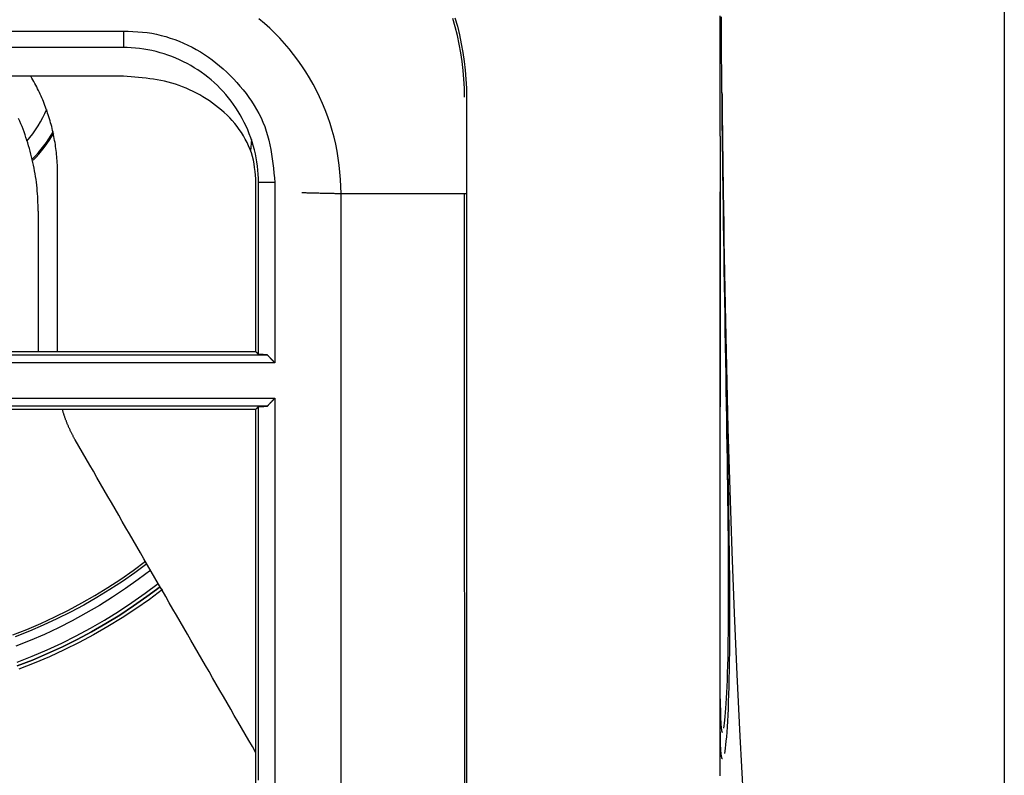
# Model space of a CAD drawing. Units: inches. Extents: x 0 to 6593, y 0 to 4604.
# Drawn here: x 1761 to 1813, y 3283 to 3323 of the extents above; entities that cross this region are included whole.
import ezdxf

# ---------------------------------------------------------------- set-up
doc = ezdxf.new("R2010")
doc.units = ezdxf.units.IN
doc.header["$MEASUREMENT"] = 0
doc.layers.add('LG-Product', color=3, linetype='Continuous')

msp = doc.modelspace()

# ---------------------------------------------------------------- linework, layer by layer
at = {"layer": 'LG-Product', "linetype": 'Continuous'}
for p, q in [((1313.504, 3322.63), (1765.984, 3322.63)), ((1765.984, 3321.769), (1667.658, 3321.769)), ((1765.984, 3320.248), (1759.148, 3320.248)), ((1772.74, 3316.909), (1772.688, 3316.318)), ((1751.019, 3305.535), (1773.584, 3305.535)), ((1761.484, 3305.697), (1759.284, 3305.697)), ((1772.984, 3305.697), (1761.484, 3305.697)), ((1773.984, 3305.114), (1750.987, 3305.114)), ((1758.661, 3303.249), (1773.983, 3303.249)), ((1773.584, 3302.828), (1758.085, 3302.828)), ((1758.089, 3302.665), (1772.984, 3302.665))]:
    msp.add_line(p, q, dxfattribs=at)
for points in [[(1812.504, 3344.147), (1812.504, 3339.6), (1812.504, 3335.689), (1812.504, 3332.414), (1812.504, 3329.187), (1812.504, 3325.447), (1812.504, 3321.707), (1812.504, 3317.967), (1812.504, 3313.983), (1812.504, 3310.062), (1812.504, 3306.229), (1812.504, 3302.482), (1812.504, 3298.822), (1812.504, 3295.249), (1812.504, 3291.762), (1812.504, 3287.818), (1812.504, 3283.876), (1812.504, 3280.036)], [(1777.483, 3314.06), (1777.468, 3314.433), (1777.446, 3314.805), (1777.416, 3315.177), (1777.377, 3315.549), (1777.327, 3315.92), (1777.267, 3316.29), (1777.194, 3316.659), (1777.108, 3317.027), (1777.009, 3317.394), (1776.897, 3317.757), (1776.775, 3318.116), (1776.641, 3318.47), (1776.497, 3318.819), (1776.342, 3319.163), (1776.176, 3319.502), (1776, 3319.835), (1775.814, 3320.162), (1775.618, 3320.483), (1775.412, 3320.797), (1775.196, 3321.104), (1774.971, 3321.405), (1774.736, 3321.698), (1774.492, 3321.983), (1774.24, 3322.26), (1773.978, 3322.528), (1773.708, 3322.789), (1773.429, 3323.04), (1773.142, 3323.283)], [(1783.997, 3319.152), (1783.988, 3319.622), (1783.963, 3320.091), (1783.924, 3320.559), (1783.87, 3321.025), (1783.801, 3321.488), (1783.717, 3321.948), (1783.619, 3322.405), (1783.507, 3322.859), (1783.381, 3323.309)], [(1783.493, 3323.344), (1783.619, 3322.89), (1783.731, 3322.432), (1783.828, 3321.97), (1783.911, 3321.505), (1783.98, 3321.038), (1784.033, 3320.568), (1784.071, 3320.096), (1784.095, 3319.622), (1784.102, 3319.147)], [(1797.504, 3317.084), (1797.504, 3317.507), (1797.504, 3317.93), (1797.504, 3318.354), (1797.504, 3318.777), (1797.504, 3319.201), (1797.504, 3319.624), (1797.504, 3320.047), (1797.504, 3320.471), (1797.504, 3320.894), (1797.504, 3321.318), (1797.504, 3321.741), (1797.504, 3322.164), (1797.504, 3322.588), (1797.504, 3323.011), (1797.504, 3323.434)], [(1797.655, 3314.147), (1797.65, 3314.532), (1797.644, 3314.917), (1797.639, 3315.302), (1797.634, 3315.687), (1797.63, 3316.072), (1797.625, 3316.457), (1797.62, 3316.842), (1797.616, 3317.227), (1797.611, 3317.612), (1797.607, 3317.997), (1797.603, 3318.382), (1797.599, 3318.768), (1797.595, 3319.153), (1797.591, 3319.538), (1797.588, 3319.923), (1797.584, 3320.308), (1797.581, 3320.693), (1797.577, 3321.078), (1797.574, 3321.463), (1797.571, 3321.848), (1797.568, 3322.233), (1797.565, 3322.618), (1797.562, 3323.003), (1797.56, 3323.388)], [(1765.984, 3322.63), (1765.984, 3321.769)], [(1765.984, 3322.63), (1766.235, 3322.624), (1766.486, 3322.616), (1766.737, 3322.604), (1766.986, 3322.585), (1767.235, 3322.557), (1767.483, 3322.519), (1767.729, 3322.47), (1767.974, 3322.412), (1768.216, 3322.346), (1768.456, 3322.271), (1768.693, 3322.189), (1768.928, 3322.099), (1769.159, 3322.001), (1769.387, 3321.895), (1769.611, 3321.782), (1769.831, 3321.662), (1770.048, 3321.535), (1770.26, 3321.4), (1770.468, 3321.26), (1770.671, 3321.113), (1770.869, 3320.959), (1771.063, 3320.801), (1771.252, 3320.636), (1771.437, 3320.466), (1771.618, 3320.291), (1771.796, 3320.11), (1771.969, 3319.925), (1772.138, 3319.735), (1772.301, 3319.54), (1772.459, 3319.34), (1772.61, 3319.136), (1772.754, 3318.927), (1772.891, 3318.715), (1773.02, 3318.498), (1773.141, 3318.277), (1773.252, 3318.053), (1773.354, 3317.825), (1773.446, 3317.593), (1773.527, 3317.358), (1773.599, 3317.12), (1773.662, 3316.879), (1773.718, 3316.636), (1773.766, 3316.39), (1773.809, 3316.142), (1773.846, 3315.893), (1773.879, 3315.642), (1773.908, 3315.39), (1773.935, 3315.138), (1773.96, 3314.885), (1773.984, 3314.631)], [(1766.181, 3321.762), (1766.177, 3321.762), (1766.173, 3321.762), (1766.169, 3321.763), (1766.166, 3321.763), (1766.162, 3321.763), (1766.158, 3321.763), (1766.154, 3321.763), (1766.15, 3321.763), (1766.146, 3321.763), (1766.142, 3321.764), (1766.138, 3321.764), (1766.134, 3321.764), (1766.13, 3321.764), (1766.126, 3321.764), (1766.122, 3321.764), (1766.118, 3321.764), (1766.114, 3321.764), (1766.11, 3321.765), (1766.106, 3321.765), (1766.102, 3321.765), (1766.098, 3321.765), (1766.094, 3321.765), (1766.09, 3321.765), (1766.086, 3321.765), (1766.082, 3321.766), (1766.079, 3321.766), (1766.075, 3321.766), (1766.071, 3321.766), (1766.067, 3321.766), (1766.063, 3321.766), (1766.059, 3321.766), (1766.055, 3321.767), (1766.051, 3321.767), (1766.047, 3321.767), (1766.043, 3321.767), (1766.039, 3321.767), (1766.035, 3321.767), (1766.031, 3321.767), (1766.027, 3321.768), (1766.023, 3321.768), (1766.019, 3321.768), (1766.015, 3321.768), (1766.011, 3321.768), (1766.007, 3321.768), (1766.003, 3321.768), (1765.999, 3321.769), (1765.996, 3321.769), (1765.992, 3321.769), (1765.988, 3321.769), (1765.984, 3321.769)], [(1773.122, 3314.631), (1773.118, 3314.851), (1773.107, 3315.071), (1773.089, 3315.29), (1773.065, 3315.509), (1773.033, 3315.727), (1772.995, 3315.943), (1772.951, 3316.159), (1772.899, 3316.373), (1772.842, 3316.586), (1772.777, 3316.796), (1772.707, 3317.005), (1772.63, 3317.212), (1772.547, 3317.416), (1772.458, 3317.618), (1772.364, 3317.816), (1772.263, 3318.012), (1772.156, 3318.205), (1772.043, 3318.394), (1771.925, 3318.58), (1771.801, 3318.762), (1771.672, 3318.94), (1771.537, 3319.114), (1771.397, 3319.283), (1771.252, 3319.448), (1771.101, 3319.609), (1770.945, 3319.764), (1770.784, 3319.914), (1770.619, 3320.059), (1770.449, 3320.199), (1770.274, 3320.333), (1770.096, 3320.462), (1769.913, 3320.585), (1769.727, 3320.703), (1769.538, 3320.815), (1769.345, 3320.921), (1769.149, 3321.021), (1768.95, 3321.116), (1768.748, 3321.204), (1768.544, 3321.286), (1768.337, 3321.362), (1768.128, 3321.431), (1767.917, 3321.494), (1767.705, 3321.552), (1767.49, 3321.603), (1767.275, 3321.648), (1767.058, 3321.686), (1766.84, 3321.717), (1766.621, 3321.739), (1766.401, 3321.753), (1766.181, 3321.762)], [(1762.504, 3315.147), (1762.503, 3315.255), (1762.501, 3315.363), (1762.498, 3315.471), (1762.494, 3315.578), (1762.489, 3315.686), (1762.482, 3315.793), (1762.474, 3315.9), (1762.465, 3316.007), (1762.455, 3316.114), (1762.444, 3316.221), (1762.432, 3316.328), (1762.418, 3316.434), (1762.403, 3316.541), (1762.388, 3316.647), (1762.371, 3316.753), (1762.352, 3316.858), (1762.333, 3316.964), (1762.313, 3317.069), (1762.291, 3317.174), (1762.269, 3317.279), (1762.245, 3317.383), (1762.22, 3317.487), (1762.194, 3317.591), (1762.167, 3317.695), (1762.139, 3317.798), (1762.11, 3317.901), (1762.08, 3318.004), (1762.048, 3318.106), (1762.016, 3318.208), (1761.982, 3318.31), (1761.948, 3318.411), (1761.912, 3318.512), (1761.876, 3318.612), (1761.838, 3318.712), (1761.799, 3318.812), (1761.76, 3318.911), (1761.719, 3319.01), (1761.677, 3319.108), (1761.634, 3319.206), (1761.59, 3319.303), (1761.545, 3319.4), (1761.5, 3319.496), (1761.453, 3319.592), (1761.405, 3319.688), (1761.356, 3319.783), (1761.306, 3319.877), (1761.255, 3319.971), (1761.204, 3320.064), (1761.151, 3320.157), (1761.097, 3320.249)], [(1772.984, 3314.631), (1772.97, 3314.83), (1772.955, 3315.03), (1772.937, 3315.228), (1772.914, 3315.426), (1772.884, 3315.622), (1772.845, 3315.817), (1772.797, 3316.01), (1772.739, 3316.2), (1772.672, 3316.388), (1772.596, 3316.573), (1772.512, 3316.755), (1772.42, 3316.932), (1772.321, 3317.106), (1772.215, 3317.275), (1772.103, 3317.44), (1771.984, 3317.601), (1771.86, 3317.756), (1771.73, 3317.907), (1771.595, 3318.053), (1771.454, 3318.194), (1771.309, 3318.33), (1771.16, 3318.462), (1771.006, 3318.589), (1770.848, 3318.712), (1770.687, 3318.83), (1770.523, 3318.945), (1770.355, 3319.055), (1770.185, 3319.161), (1770.012, 3319.262), (1769.836, 3319.359), (1769.658, 3319.45), (1769.477, 3319.537), (1769.295, 3319.618), (1769.11, 3319.694), (1768.923, 3319.764), (1768.735, 3319.828), (1768.545, 3319.887), (1768.353, 3319.939), (1768.16, 3319.985), (1767.966, 3320.026), (1767.771, 3320.062), (1767.575, 3320.094), (1767.378, 3320.122), (1767.18, 3320.146), (1766.982, 3320.168), (1766.783, 3320.187), (1766.584, 3320.204), (1766.384, 3320.22), (1766.184, 3320.234), (1765.984, 3320.248)], [(1784.102, 3319.147), (1784.102, 3319.046), (1784.102, 3318.944), (1784.102, 3318.842), (1784.102, 3318.74), (1784.102, 3318.638), (1784.102, 3318.536), (1784.102, 3318.434), (1784.102, 3318.332), (1784.102, 3318.231), (1784.102, 3318.129), (1784.102, 3318.027), (1784.102, 3317.925), (1784.102, 3317.823), (1784.102, 3317.721), (1784.102, 3317.619), (1784.102, 3317.518), (1784.102, 3317.416), (1784.102, 3317.314), (1784.102, 3317.212), (1784.102, 3317.11), (1784.102, 3317.008), (1784.102, 3316.906), (1784.102, 3316.805), (1784.102, 3316.703), (1784.102, 3316.601), (1784.102, 3316.499), (1784.102, 3316.397), (1784.102, 3316.295), (1784.102, 3316.193), (1784.102, 3316.091), (1784.102, 3315.99), (1784.102, 3315.888), (1784.102, 3315.786), (1784.102, 3315.684), (1784.102, 3315.582), (1784.102, 3315.48), (1784.102, 3315.378), (1784.102, 3315.277), (1784.102, 3315.175), (1784.102, 3315.073), (1784.102, 3314.971), (1784.102, 3314.869), (1784.102, 3314.767), (1784.102, 3314.665), (1784.102, 3314.564), (1784.102, 3314.462), (1784.102, 3314.36), (1784.102, 3314.258), (1784.102, 3314.156), (1784.102, 3314.054)], [(1797.594, 3319.394), (1797.595, 3319.289), (1797.596, 3319.184), (1797.597, 3319.079), (1797.599, 3318.974), (1797.6, 3318.869), (1797.601, 3318.764), (1797.602, 3318.659), (1797.603, 3318.554), (1797.604, 3318.449), (1797.605, 3318.344), (1797.606, 3318.24), (1797.608, 3318.135), (1797.609, 3318.03), (1797.61, 3317.925), (1797.611, 3317.82), (1797.612, 3317.715), (1797.613, 3317.61), (1797.615, 3317.505), (1797.616, 3317.4), (1797.617, 3317.295), (1797.618, 3317.19), (1797.62, 3317.085), (1797.621, 3316.98), (1797.622, 3316.875), (1797.623, 3316.771), (1797.625, 3316.666), (1797.626, 3316.561), (1797.627, 3316.456), (1797.629, 3316.351), (1797.63, 3316.246), (1797.631, 3316.141), (1797.633, 3316.036), (1797.634, 3315.931), (1797.635, 3315.826), (1797.637, 3315.721), (1797.638, 3315.616), (1797.639, 3315.511), (1797.641, 3315.406), (1797.642, 3315.302), (1797.644, 3315.197), (1797.645, 3315.092), (1797.646, 3314.987), (1797.648, 3314.882), (1797.649, 3314.777), (1797.651, 3314.672), (1797.652, 3314.567), (1797.654, 3314.462), (1797.655, 3314.357), (1797.657, 3314.252), (1797.658, 3314.147)], [(1761.484, 3313.131), (1761.479, 3313.283), (1761.474, 3313.436), (1761.469, 3313.588), (1761.462, 3313.74), (1761.455, 3313.892), (1761.445, 3314.044), (1761.435, 3314.196), (1761.422, 3314.347), (1761.406, 3314.499), (1761.389, 3314.65), (1761.369, 3314.801), (1761.347, 3314.952), (1761.322, 3315.102), (1761.296, 3315.252), (1761.267, 3315.402), (1761.237, 3315.551), (1761.205, 3315.7), (1761.171, 3315.849), (1761.135, 3315.997), (1761.098, 3316.144), (1761.059, 3316.291), (1761.018, 3316.438), (1760.975, 3316.584), (1760.931, 3316.73), (1760.885, 3316.875), (1760.837, 3317.02), (1760.787, 3317.164), (1760.736, 3317.308), (1760.683, 3317.451), (1760.628, 3317.593), (1760.571, 3317.735), (1760.512, 3317.875), (1760.451, 3318.015)], [(1798.722, 3282.163), (1798.548, 3285.404), (1798.392, 3288.648), (1798.254, 3291.894), (1798.131, 3295.143), (1798.024, 3298.393), (1797.929, 3301.644), (1797.846, 3304.896), (1797.773, 3308.149), (1797.71, 3311.402), (1797.656, 3314.655), (1797.611, 3317.909)], [(1797.504, 3317.084), (1797.504, 3316.798), (1797.504, 3316.512), (1797.504, 3316.226), (1797.504, 3315.941), (1797.504, 3315.655), (1797.504, 3315.369), (1797.504, 3315.083), (1797.504, 3314.798), (1797.504, 3314.512), (1797.504, 3314.226), (1797.504, 3313.94), (1797.504, 3313.655), (1797.504, 3313.369), (1797.504, 3313.083), (1797.504, 3312.797), (1797.504, 3312.512), (1797.504, 3312.226), (1797.504, 3311.94), (1797.504, 3311.654), (1797.504, 3311.369), (1797.504, 3311.083), (1797.504, 3310.797), (1797.504, 3310.511), (1797.504, 3310.226), (1797.504, 3309.94), (1797.504, 3309.654), (1797.504, 3309.368), (1797.504, 3309.083), (1797.504, 3308.797), (1797.504, 3308.511), (1797.504, 3308.226), (1797.504, 3307.94), (1797.504, 3307.654), (1797.504, 3307.368), (1797.504, 3307.083), (1797.504, 3306.797), (1797.504, 3306.511), (1797.504, 3306.226), (1797.504, 3305.94), (1797.504, 3305.654), (1797.504, 3305.368), (1797.504, 3305.083), (1797.504, 3304.797), (1797.504, 3304.511), (1797.504, 3304.226), (1797.504, 3303.94), (1797.504, 3303.654), (1797.504, 3303.369), (1797.504, 3303.083), (1797.504, 3302.797)], [(1762.504, 3305.697), (1762.504, 3305.886), (1762.504, 3306.075), (1762.504, 3306.264), (1762.504, 3306.453), (1762.504, 3306.642), (1762.504, 3306.831), (1762.504, 3307.02), (1762.504, 3307.209), (1762.504, 3307.398), (1762.504, 3307.587), (1762.504, 3307.776), (1762.504, 3307.965), (1762.504, 3308.154), (1762.504, 3308.343), (1762.504, 3308.532), (1762.504, 3308.721), (1762.504, 3308.909), (1762.504, 3309.098), (1762.504, 3309.287), (1762.504, 3309.476), (1762.504, 3309.665), (1762.504, 3309.854), (1762.504, 3310.043), (1762.504, 3310.232), (1762.504, 3310.421), (1762.504, 3310.61), (1762.504, 3310.799), (1762.504, 3310.988), (1762.504, 3311.177), (1762.504, 3311.366), (1762.504, 3311.555), (1762.504, 3311.744), (1762.504, 3311.934), (1762.504, 3312.123), (1762.504, 3312.312), (1762.504, 3312.501), (1762.504, 3312.69), (1762.504, 3312.879), (1762.504, 3313.068), (1762.504, 3313.257), (1762.504, 3313.446), (1762.504, 3313.635), (1762.504, 3313.824), (1762.504, 3314.013), (1762.504, 3314.202), (1762.504, 3314.391), (1762.504, 3314.58), (1762.504, 3314.769), (1762.504, 3314.958), (1762.504, 3315.147)], [(1772.984, 3305.697), (1772.984, 3305.874), (1772.984, 3306.051), (1772.984, 3306.228), (1772.984, 3306.405), (1772.984, 3306.582), (1772.984, 3306.759), (1772.984, 3306.936), (1772.984, 3307.114), (1772.984, 3307.291), (1772.984, 3307.468), (1772.984, 3307.645), (1772.984, 3307.822), (1772.984, 3307.999), (1772.984, 3308.177), (1772.984, 3308.354), (1772.984, 3308.531), (1772.984, 3308.709), (1772.984, 3308.887), (1772.984, 3309.064), (1772.984, 3309.242), (1772.984, 3309.42), (1772.984, 3309.598), (1772.984, 3309.775), (1772.984, 3309.954), (1772.984, 3310.132), (1772.984, 3310.31), (1772.984, 3310.488), (1772.984, 3310.667), (1772.984, 3310.845), (1772.984, 3311.024), (1772.984, 3311.203), (1772.984, 3311.382), (1772.984, 3311.561), (1772.984, 3311.74), (1772.984, 3311.92), (1772.984, 3312.099), (1772.984, 3312.279), (1772.984, 3312.459), (1772.984, 3312.639), (1772.984, 3312.819), (1772.984, 3312.999), (1772.984, 3313.18), (1772.984, 3313.361), (1772.984, 3313.542), (1772.984, 3313.723), (1772.984, 3313.904), (1772.984, 3314.085), (1772.984, 3314.267), (1772.984, 3314.449), (1772.984, 3314.631)], [(1773.984, 3314.631), (1773.122, 3314.631)], [(1773.122, 3305.559), (1773.122, 3305.741), (1773.122, 3305.922), (1773.122, 3306.104), (1773.122, 3306.285), (1773.122, 3306.466), (1773.122, 3306.648), (1773.122, 3306.829), (1773.122, 3307.011), (1773.122, 3307.192), (1773.122, 3307.374), (1773.122, 3307.555), (1773.122, 3307.736), (1773.122, 3307.918), (1773.122, 3308.099), (1773.122, 3308.281), (1773.122, 3308.462), (1773.122, 3308.643), (1773.122, 3308.825), (1773.122, 3309.006), (1773.122, 3309.188), (1773.122, 3309.369), (1773.122, 3309.551), (1773.122, 3309.732), (1773.122, 3309.913), (1773.122, 3310.095), (1773.122, 3310.276), (1773.122, 3310.458), (1773.122, 3310.639), (1773.122, 3310.821), (1773.122, 3311.002), (1773.122, 3311.184), (1773.122, 3311.365), (1773.122, 3311.546), (1773.122, 3311.728), (1773.122, 3311.909), (1773.122, 3312.091), (1773.122, 3312.272), (1773.122, 3312.454), (1773.122, 3312.635), (1773.122, 3312.816), (1773.122, 3312.998), (1773.122, 3313.179), (1773.122, 3313.361), (1773.122, 3313.542), (1773.122, 3313.724), (1773.122, 3313.905), (1773.122, 3314.087), (1773.122, 3314.268), (1773.122, 3314.449), (1773.122, 3314.631)], [(1773.984, 3314.631), (1773.984, 3314.437), (1773.984, 3314.243), (1773.984, 3314.049), (1773.984, 3313.856), (1773.984, 3313.663), (1773.984, 3313.47), (1773.984, 3313.277), (1773.984, 3313.084), (1773.984, 3312.892), (1773.984, 3312.7), (1773.984, 3312.508), (1773.984, 3312.316), (1773.984, 3312.125), (1773.984, 3311.933), (1773.984, 3311.742), (1773.984, 3311.551), (1773.984, 3311.36), (1773.984, 3311.169), (1773.984, 3310.979), (1773.984, 3310.788), (1773.984, 3310.598), (1773.984, 3310.408), (1773.984, 3310.218), (1773.984, 3310.028), (1773.984, 3309.838), (1773.984, 3309.648), (1773.984, 3309.458), (1773.984, 3309.269), (1773.984, 3309.079), (1773.984, 3308.89), (1773.984, 3308.701), (1773.984, 3308.512), (1773.984, 3308.323), (1773.984, 3308.133), (1773.984, 3307.944), (1773.984, 3307.756), (1773.984, 3307.567), (1773.984, 3307.378), (1773.984, 3307.189), (1773.984, 3307), (1773.984, 3306.811), (1773.984, 3306.623), (1773.984, 3306.434), (1773.984, 3306.245), (1773.984, 3306.057), (1773.984, 3305.868), (1773.984, 3305.679), (1773.984, 3305.491), (1773.984, 3305.302), (1773.984, 3305.114)], [(1775.411, 3314.108), (1775.477, 3314.107), (1775.543, 3314.105), (1775.609, 3314.103), (1775.675, 3314.102), (1775.741, 3314.1), (1775.806, 3314.099), (1775.871, 3314.097), (1775.935, 3314.096), (1775.999, 3314.094), (1776.063, 3314.093), (1776.126, 3314.091), (1776.188, 3314.09), (1776.251, 3314.088), (1776.312, 3314.087), (1776.373, 3314.085), (1776.433, 3314.084), (1776.493, 3314.082), (1776.551, 3314.081), (1776.609, 3314.08), (1776.667, 3314.078), (1776.723, 3314.077), (1776.778, 3314.076), (1776.833, 3314.075), (1776.887, 3314.073), (1776.939, 3314.072), (1776.991, 3314.071), (1777.042, 3314.07), (1777.091, 3314.069), (1777.14, 3314.067), (1777.187, 3314.066), (1777.233, 3314.065), (1777.278, 3314.064), (1777.322, 3314.063), (1777.364, 3314.062), (1777.405, 3314.061), (1777.445, 3314.061), (1777.483, 3314.06), (1777.52, 3314.059), (1777.555, 3314.058), (1777.589, 3314.057), (1777.621, 3314.057), (1777.652, 3314.056), (1777.681, 3314.055), (1777.709, 3314.055), (1777.735, 3314.054), (1777.759, 3314.054), (1777.781, 3314.053), (1777.802, 3314.053), (1777.82, 3314.052), (1777.837, 3314.052)], [(1777.483, 3281.066), (1777.483, 3284.358), (1777.483, 3287.652), (1777.483, 3290.948), (1777.484, 3294.245), (1777.483, 3297.544), (1777.483, 3300.845), (1777.482, 3304.148), (1777.482, 3307.451), (1777.482, 3310.755), (1777.483, 3314.06)], [(1777.837, 3314.052), (1777.902, 3314.052), (1777.971, 3314.052), (1778.043, 3314.052), (1778.118, 3314.052), (1778.197, 3314.052), (1778.278, 3314.052), (1778.363, 3314.052), (1778.45, 3314.052), (1778.54, 3314.052), (1778.633, 3314.052), (1778.727, 3314.052), (1778.824, 3314.052), (1778.923, 3314.052), (1779.024, 3314.052), (1779.127, 3314.052), (1779.232, 3314.052), (1779.338, 3314.052), (1779.446, 3314.052), (1779.557, 3314.052), (1779.669, 3314.052), (1779.783, 3314.052), (1779.899, 3314.052), (1780.018, 3314.052), (1780.139, 3314.052), (1780.262, 3314.052), (1780.388, 3314.052), (1780.518, 3314.052), (1780.65, 3314.052), (1780.786, 3314.052), (1780.926, 3314.052), (1781.068, 3314.052), (1781.214, 3314.052), (1781.361, 3314.052), (1781.511, 3314.052), (1781.661, 3314.052), (1781.813, 3314.052), (1781.965, 3314.052), (1782.118, 3314.052), (1782.271, 3314.052), (1782.424, 3314.052), (1782.578, 3314.052), (1782.733, 3314.052), (1782.889, 3314.052), (1783.045, 3314.052), (1783.202, 3314.052), (1783.359, 3314.052), (1783.518, 3314.052), (1783.677, 3314.052), (1783.837, 3314.052), (1783.998, 3314.052)], [(1783.998, 3314.052), (1784.002, 3314.052), (1784.006, 3314.052), (1784.009, 3314.052), (1784.013, 3314.052), (1784.017, 3314.052), (1784.021, 3314.052), (1784.024, 3314.052), (1784.028, 3314.052), (1784.031, 3314.052), (1784.034, 3314.053), (1784.038, 3314.053), (1784.041, 3314.053), (1784.044, 3314.053), (1784.047, 3314.053), (1784.05, 3314.053), (1784.053, 3314.053), (1784.056, 3314.053), (1784.058, 3314.053), (1784.061, 3314.053), (1784.064, 3314.053), (1784.066, 3314.053), (1784.069, 3314.053), (1784.071, 3314.053), (1784.073, 3314.053), (1784.075, 3314.053), (1784.077, 3314.053), (1784.079, 3314.053), (1784.081, 3314.053), (1784.083, 3314.053), (1784.085, 3314.053), (1784.087, 3314.053), (1784.088, 3314.053), (1784.09, 3314.053), (1784.091, 3314.053), (1784.093, 3314.054), (1784.094, 3314.054), (1784.095, 3314.054), (1784.096, 3314.054), (1784.097, 3314.054), (1784.098, 3314.054), (1784.099, 3314.054), (1784.1, 3314.054), (1784.1, 3314.054), (1784.101, 3314.054), (1784.101, 3314.054), (1784.102, 3314.054), (1784.102, 3314.054), (1784.102, 3314.054), (1784.102, 3314.054), (1784.102, 3314.054)], [(1784.008, 3281.686), (1784.007, 3284.917), (1784.006, 3288.151), (1784.005, 3291.386), (1784.004, 3294.622), (1784.003, 3297.859), (1784.002, 3301.096), (1784.001, 3304.334), (1784, 3307.573), (1783.999, 3310.812), (1783.998, 3314.052)], [(1784.102, 3314.054), (1784.102, 3310.817), (1784.102, 3307.581), (1784.102, 3304.346), (1784.102, 3301.112), (1784.102, 3297.879), (1784.102, 3294.648), (1784.102, 3291.418), (1784.102, 3288.189), (1784.102, 3284.961), (1784.102, 3281.735)], [(1797.504, 3297.842), (1797.504, 3298.13), (1797.504, 3298.419), (1797.504, 3298.711), (1797.504, 3299.005), (1797.504, 3299.302), (1797.504, 3299.6), (1797.504, 3299.901), (1797.504, 3300.203), (1797.504, 3300.508), (1797.504, 3300.814), (1797.504, 3301.123), (1797.504, 3301.433), (1797.504, 3301.745), (1797.504, 3302.059), (1797.504, 3302.375), (1797.504, 3302.692), (1797.504, 3303.011), (1797.504, 3303.331), (1797.504, 3303.653), (1797.504, 3303.977), (1797.504, 3304.302), (1797.504, 3304.628), (1797.504, 3304.956), (1797.504, 3305.285), (1797.504, 3305.615), (1797.504, 3305.946), (1797.504, 3306.279), (1797.504, 3306.613), (1797.504, 3306.948), (1797.504, 3307.284), (1797.504, 3307.621), (1797.504, 3307.958), (1797.504, 3308.297), (1797.504, 3308.637), (1797.504, 3308.977), (1797.504, 3309.318), (1797.504, 3309.66), (1797.504, 3310.002), (1797.504, 3310.345), (1797.504, 3310.689), (1797.504, 3311.033), (1797.504, 3311.378), (1797.504, 3311.723), (1797.504, 3312.069), (1797.504, 3312.415), (1797.504, 3312.761), (1797.504, 3313.107), (1797.504, 3313.454), (1797.504, 3313.8), (1797.504, 3314.147)], [(1797.696, 3285.826), (1797.715, 3285.943), (1797.733, 3286.082), (1797.752, 3286.245), (1797.77, 3286.432), (1797.788, 3286.641), (1797.806, 3286.873), (1797.823, 3287.129), (1797.839, 3287.406), (1797.854, 3287.706), (1797.868, 3288.029), (1797.881, 3288.373), (1797.893, 3288.738), (1797.904, 3289.125), (1797.914, 3289.533), (1797.922, 3289.961), (1797.929, 3290.409), (1797.935, 3290.877), (1797.94, 3291.365), (1797.943, 3291.872), (1797.945, 3292.397), (1797.945, 3292.941), (1797.945, 3293.502), (1797.943, 3294.08), (1797.94, 3294.676), (1797.936, 3295.287), (1797.93, 3295.915), (1797.924, 3296.558), (1797.917, 3297.215), (1797.909, 3297.887), (1797.9, 3298.572), (1797.89, 3299.27), (1797.88, 3299.98), (1797.869, 3300.701), (1797.858, 3301.433), (1797.846, 3302.176), (1797.834, 3302.929), (1797.821, 3303.69), (1797.808, 3304.461), (1797.795, 3305.239), (1797.782, 3306.025), (1797.769, 3306.818), (1797.756, 3307.617), (1797.742, 3308.422), (1797.729, 3309.231), (1797.716, 3310.044), (1797.703, 3310.86), (1797.691, 3311.68), (1797.679, 3312.501), (1797.667, 3313.324), (1797.655, 3314.147)], [(1797.658, 3314.147), (1797.671, 3313.29), (1797.684, 3312.433), (1797.698, 3311.577), (1797.711, 3310.724), (1797.726, 3309.873), (1797.74, 3309.026), (1797.755, 3308.183), (1797.769, 3307.345), (1797.784, 3306.512), (1797.799, 3305.686), (1797.814, 3304.866), (1797.829, 3304.054), (1797.843, 3303.251), (1797.857, 3302.456), (1797.871, 3301.671), (1797.885, 3300.896), (1797.898, 3300.132), (1797.911, 3299.379), (1797.923, 3298.638), (1797.934, 3297.909), (1797.945, 3297.193), (1797.954, 3296.492), (1797.963, 3295.804), (1797.971, 3295.132), (1797.977, 3294.475), (1797.983, 3293.835), (1797.987, 3293.212), (1797.99, 3292.606), (1797.991, 3292.017), (1797.991, 3291.447), (1797.99, 3290.896), (1797.987, 3290.364), (1797.983, 3289.851), (1797.978, 3289.358), (1797.97, 3288.886), (1797.961, 3288.435), (1797.951, 3288.005), (1797.94, 3287.596), (1797.927, 3287.209), (1797.913, 3286.845), (1797.897, 3286.503), (1797.881, 3286.183), (1797.863, 3285.887), (1797.845, 3285.615), (1797.825, 3285.365), (1797.805, 3285.14), (1797.785, 3284.938), (1797.764, 3284.76), (1797.743, 3284.606), (1797.722, 3284.477)], [(1761.484, 3313.131), (1761.484, 3312.982), (1761.484, 3312.834), (1761.484, 3312.685), (1761.484, 3312.536), (1761.484, 3312.388), (1761.484, 3312.239), (1761.484, 3312.09), (1761.484, 3311.941), (1761.484, 3311.793), (1761.484, 3311.644), (1761.484, 3311.495), (1761.484, 3311.347), (1761.484, 3311.198), (1761.484, 3311.049), (1761.484, 3310.901), (1761.484, 3310.752), (1761.484, 3310.603), (1761.484, 3310.455), (1761.484, 3310.306), (1761.484, 3310.157), (1761.484, 3310.009), (1761.484, 3309.86), (1761.484, 3309.711), (1761.484, 3309.563), (1761.484, 3309.414), (1761.484, 3309.265), (1761.484, 3309.117), (1761.484, 3308.968), (1761.484, 3308.819), (1761.484, 3308.671), (1761.484, 3308.522), (1761.484, 3308.373), (1761.484, 3308.225), (1761.484, 3308.076), (1761.484, 3307.927), (1761.484, 3307.779), (1761.484, 3307.63), (1761.484, 3307.481), (1761.484, 3307.333), (1761.484, 3307.184), (1761.484, 3307.035), (1761.484, 3306.887), (1761.484, 3306.738), (1761.484, 3306.589), (1761.484, 3306.441), (1761.484, 3306.292), (1761.484, 3306.143), (1761.484, 3305.995), (1761.484, 3305.846), (1761.484, 3305.697)], [(1772.983, 3305.697), (1772.986, 3305.695), (1772.989, 3305.692), (1772.992, 3305.689), (1772.994, 3305.686), (1772.997, 3305.684), (1773, 3305.681), (1773.003, 3305.678), (1773.006, 3305.675), (1773.008, 3305.673), (1773.011, 3305.67), (1773.014, 3305.667), (1773.017, 3305.664), (1773.019, 3305.662), (1773.022, 3305.659), (1773.025, 3305.656), (1773.028, 3305.653), (1773.03, 3305.65), (1773.033, 3305.648), (1773.036, 3305.645), (1773.039, 3305.642), (1773.041, 3305.639), (1773.044, 3305.637), (1773.047, 3305.634), (1773.05, 3305.631), (1773.053, 3305.628), (1773.055, 3305.626), (1773.058, 3305.623), (1773.061, 3305.62), (1773.064, 3305.617), (1773.066, 3305.615), (1773.069, 3305.612), (1773.072, 3305.609), (1773.075, 3305.606), (1773.077, 3305.604), (1773.08, 3305.601), (1773.083, 3305.598), (1773.086, 3305.595), (1773.089, 3305.592), (1773.091, 3305.59), (1773.094, 3305.587), (1773.097, 3305.584), (1773.1, 3305.581), (1773.102, 3305.579), (1773.105, 3305.576), (1773.108, 3305.573), (1773.111, 3305.57), (1773.113, 3305.568), (1773.116, 3305.565), (1773.119, 3305.562), (1773.122, 3305.559)], [(1773.584, 3305.535), (1773.574, 3305.536), (1773.565, 3305.536), (1773.556, 3305.537), (1773.547, 3305.537), (1773.537, 3305.538), (1773.528, 3305.538), (1773.519, 3305.539), (1773.51, 3305.539), (1773.5, 3305.539), (1773.491, 3305.54), (1773.482, 3305.54), (1773.473, 3305.541), (1773.463, 3305.541), (1773.454, 3305.542), (1773.445, 3305.542), (1773.436, 3305.543), (1773.426, 3305.543), (1773.417, 3305.544), (1773.408, 3305.544), (1773.399, 3305.545), (1773.39, 3305.545), (1773.38, 3305.546), (1773.371, 3305.546), (1773.362, 3305.547), (1773.353, 3305.547), (1773.343, 3305.548), (1773.334, 3305.548), (1773.325, 3305.549), (1773.316, 3305.549), (1773.306, 3305.55), (1773.297, 3305.55), (1773.288, 3305.551), (1773.279, 3305.551), (1773.269, 3305.552), (1773.26, 3305.552), (1773.251, 3305.553), (1773.242, 3305.553), (1773.233, 3305.554), (1773.223, 3305.554), (1773.214, 3305.554), (1773.205, 3305.555), (1773.196, 3305.555), (1773.186, 3305.556), (1773.177, 3305.556), (1773.168, 3305.557), (1773.159, 3305.557), (1773.149, 3305.558), (1773.14, 3305.558), (1773.131, 3305.559), (1773.122, 3305.559)], [(1773.983, 3305.114), (1773.975, 3305.122), (1773.967, 3305.131), (1773.959, 3305.139), (1773.951, 3305.148), (1773.943, 3305.156), (1773.935, 3305.164), (1773.927, 3305.173), (1773.919, 3305.181), (1773.911, 3305.19), (1773.903, 3305.198), (1773.895, 3305.207), (1773.887, 3305.215), (1773.879, 3305.223), (1773.871, 3305.232), (1773.863, 3305.24), (1773.855, 3305.249), (1773.847, 3305.257), (1773.839, 3305.266), (1773.831, 3305.274), (1773.823, 3305.282), (1773.815, 3305.291), (1773.807, 3305.299), (1773.799, 3305.308), (1773.791, 3305.316), (1773.783, 3305.325), (1773.775, 3305.333), (1773.767, 3305.341), (1773.759, 3305.35), (1773.751, 3305.358), (1773.743, 3305.367), (1773.735, 3305.375), (1773.727, 3305.383), (1773.719, 3305.392), (1773.711, 3305.4), (1773.703, 3305.409), (1773.695, 3305.417), (1773.687, 3305.426), (1773.679, 3305.434), (1773.671, 3305.442), (1773.663, 3305.451), (1773.655, 3305.459), (1773.647, 3305.468), (1773.639, 3305.476), (1773.631, 3305.485), (1773.623, 3305.493), (1773.615, 3305.501), (1773.607, 3305.51), (1773.599, 3305.518), (1773.592, 3305.527), (1773.584, 3305.535)], [(1773.584, 3302.828), (1773.592, 3302.836), (1773.6, 3302.845), (1773.608, 3302.853), (1773.616, 3302.862), (1773.624, 3302.87), (1773.631, 3302.879), (1773.639, 3302.887), (1773.647, 3302.895), (1773.655, 3302.904), (1773.663, 3302.912), (1773.671, 3302.921), (1773.679, 3302.929), (1773.687, 3302.938), (1773.695, 3302.946), (1773.703, 3302.954), (1773.711, 3302.963), (1773.719, 3302.971), (1773.727, 3302.98), (1773.735, 3302.988), (1773.743, 3302.997), (1773.751, 3303.005), (1773.759, 3303.013), (1773.767, 3303.022), (1773.775, 3303.03), (1773.783, 3303.039), (1773.791, 3303.047), (1773.799, 3303.055), (1773.807, 3303.064), (1773.815, 3303.072), (1773.823, 3303.081), (1773.831, 3303.089), (1773.839, 3303.098), (1773.847, 3303.106), (1773.855, 3303.114), (1773.863, 3303.123), (1773.871, 3303.131), (1773.879, 3303.14), (1773.887, 3303.148), (1773.895, 3303.157), (1773.903, 3303.165), (1773.911, 3303.173), (1773.919, 3303.182), (1773.927, 3303.19), (1773.935, 3303.199), (1773.943, 3303.207), (1773.951, 3303.216), (1773.959, 3303.224), (1773.967, 3303.232), (1773.975, 3303.241), (1773.983, 3303.249)], [(1773.984, 3303.25), (1773.984, 3302.598), (1773.984, 3301.947), (1773.984, 3301.297), (1773.984, 3300.647), (1773.984, 3299.998), (1773.984, 3299.349), (1773.984, 3298.7), (1773.984, 3298.053), (1773.984, 3297.405), (1773.984, 3296.759), (1773.984, 3296.113), (1773.984, 3295.468), (1773.984, 3294.824), (1773.984, 3294.18), (1773.984, 3293.537), (1773.984, 3292.895), (1773.984, 3292.253), (1773.984, 3291.613), (1773.984, 3290.973), (1773.984, 3290.334), (1773.984, 3289.696), (1773.984, 3289.059), (1773.984, 3288.423), (1773.984, 3287.787), (1773.984, 3287.153), (1773.984, 3286.519), (1773.984, 3285.887), (1773.984, 3285.255), (1773.984, 3284.624), (1773.984, 3283.993), (1773.984, 3283.364), (1773.984, 3282.736)], [(1763.442, 3301.041), (1763.424, 3301.072), (1763.406, 3301.103), (1763.389, 3301.134), (1763.372, 3301.165), (1763.355, 3301.196), (1763.338, 3301.227), (1763.321, 3301.258), (1763.304, 3301.29), (1763.288, 3301.321), (1763.272, 3301.353), (1763.256, 3301.384), (1763.24, 3301.416), (1763.224, 3301.448), (1763.209, 3301.479), (1763.193, 3301.511), (1763.178, 3301.543), (1763.163, 3301.575), (1763.148, 3301.607), (1763.133, 3301.639), (1763.119, 3301.672), (1763.104, 3301.704), (1763.09, 3301.736), (1763.076, 3301.769), (1763.062, 3301.801), (1763.048, 3301.834), (1763.035, 3301.866), (1763.021, 3301.899), (1763.008, 3301.931), (1762.995, 3301.964), (1762.982, 3301.997), (1762.969, 3302.03), (1762.957, 3302.063), (1762.944, 3302.096), (1762.932, 3302.129), (1762.92, 3302.162), (1762.908, 3302.195), (1762.896, 3302.228), (1762.885, 3302.262), (1762.873, 3302.295), (1762.862, 3302.328), (1762.851, 3302.362), (1762.84, 3302.395), (1762.83, 3302.429), (1762.819, 3302.462), (1762.809, 3302.496), (1762.798, 3302.53), (1762.788, 3302.564), (1762.779, 3302.597), (1762.769, 3302.631), (1762.759, 3302.665)], [(1773.122, 3302.804), (1773.119, 3302.801), (1773.116, 3302.798), (1773.113, 3302.795), (1773.111, 3302.793), (1773.108, 3302.79), (1773.105, 3302.787), (1773.102, 3302.784), (1773.1, 3302.782), (1773.097, 3302.779), (1773.094, 3302.776), (1773.091, 3302.773), (1773.089, 3302.771), (1773.086, 3302.768), (1773.083, 3302.765), (1773.08, 3302.762), (1773.077, 3302.759), (1773.075, 3302.757), (1773.072, 3302.754), (1773.069, 3302.751), (1773.066, 3302.748), (1773.064, 3302.746), (1773.061, 3302.743), (1773.058, 3302.74), (1773.055, 3302.737), (1773.053, 3302.734), (1773.05, 3302.732), (1773.047, 3302.729), (1773.044, 3302.726), (1773.041, 3302.723), (1773.039, 3302.721), (1773.036, 3302.718), (1773.033, 3302.715), (1773.03, 3302.712), (1773.028, 3302.71), (1773.025, 3302.707), (1773.022, 3302.704), (1773.019, 3302.701), (1773.017, 3302.698), (1773.014, 3302.696), (1773.011, 3302.693), (1773.008, 3302.69), (1773.005, 3302.687), (1773.003, 3302.685), (1773, 3302.682), (1772.997, 3302.679), (1772.994, 3302.676), (1772.992, 3302.673), (1772.989, 3302.671), (1772.986, 3302.668), (1772.983, 3302.665)], [(1772.984, 3282.909), (1772.984, 3283.515), (1772.984, 3284.121), (1772.984, 3284.729), (1772.984, 3285.337), (1772.984, 3285.946), (1772.984, 3286.555), (1772.984, 3287.166), (1772.984, 3287.777), (1772.984, 3288.389), (1772.984, 3289.002), (1772.984, 3289.616), (1772.984, 3290.23), (1772.984, 3290.845), (1772.984, 3291.461), (1772.984, 3292.077), (1772.984, 3292.695), (1772.984, 3293.313), (1772.984, 3293.932), (1772.984, 3294.551), (1772.984, 3295.171), (1772.984, 3295.792), (1772.984, 3296.414), (1772.984, 3297.036), (1772.984, 3297.659), (1772.984, 3298.282), (1772.984, 3298.907), (1772.984, 3299.531), (1772.984, 3300.157), (1772.984, 3300.783), (1772.984, 3301.41), (1772.984, 3302.037), (1772.984, 3302.665)], [(1773.122, 3302.804), (1773.131, 3302.804), (1773.14, 3302.805), (1773.149, 3302.805), (1773.159, 3302.806), (1773.168, 3302.806), (1773.177, 3302.807), (1773.186, 3302.807), (1773.196, 3302.808), (1773.205, 3302.808), (1773.214, 3302.809), (1773.223, 3302.809), (1773.233, 3302.81), (1773.242, 3302.81), (1773.251, 3302.811), (1773.26, 3302.811), (1773.27, 3302.812), (1773.279, 3302.812), (1773.288, 3302.813), (1773.297, 3302.813), (1773.306, 3302.813), (1773.316, 3302.814), (1773.325, 3302.814), (1773.334, 3302.815), (1773.343, 3302.815), (1773.353, 3302.816), (1773.362, 3302.816), (1773.371, 3302.817), (1773.38, 3302.817), (1773.39, 3302.818), (1773.399, 3302.818), (1773.408, 3302.819), (1773.417, 3302.819), (1773.427, 3302.82), (1773.436, 3302.82), (1773.445, 3302.821), (1773.454, 3302.821), (1773.464, 3302.822), (1773.473, 3302.822), (1773.482, 3302.823), (1773.491, 3302.823), (1773.5, 3302.824), (1773.51, 3302.824), (1773.519, 3302.825), (1773.528, 3302.825), (1773.537, 3302.826), (1773.547, 3302.826), (1773.556, 3302.827), (1773.565, 3302.827), (1773.574, 3302.828), (1773.584, 3302.828)], [(1773.122, 3283.079), (1773.122, 3283.694), (1773.122, 3284.31), (1773.122, 3284.925), (1773.122, 3285.541), (1773.122, 3286.157), (1773.122, 3286.772), (1773.122, 3287.388), (1773.122, 3288.004), (1773.122, 3288.62), (1773.122, 3289.237), (1773.122, 3289.853), (1773.122, 3290.469), (1773.122, 3291.085), (1773.122, 3291.702), (1773.122, 3292.318), (1773.122, 3292.935), (1773.122, 3293.551), (1773.122, 3294.168), (1773.122, 3294.784), (1773.122, 3295.401), (1773.122, 3296.018), (1773.122, 3296.635), (1773.122, 3297.251), (1773.122, 3297.868), (1773.122, 3298.485), (1773.122, 3299.102), (1773.122, 3299.719), (1773.122, 3300.336), (1773.122, 3300.953), (1773.122, 3301.57), (1773.122, 3302.187), (1773.122, 3302.804)], [(1797.504, 3284.81), (1797.504, 3285.169), (1797.504, 3285.528), (1797.504, 3285.888), (1797.504, 3286.247), (1797.504, 3286.606), (1797.504, 3286.966), (1797.504, 3287.325), (1797.504, 3287.684), (1797.504, 3288.044), (1797.504, 3288.403), (1797.504, 3288.762), (1797.504, 3289.122), (1797.504, 3289.481), (1797.504, 3289.841), (1797.504, 3290.2), (1797.504, 3290.56), (1797.504, 3290.919), (1797.504, 3291.279), (1797.504, 3291.638), (1797.504, 3291.998), (1797.504, 3292.358), (1797.504, 3292.717), (1797.504, 3293.077), (1797.504, 3293.437), (1797.504, 3293.796), (1797.504, 3294.156), (1797.504, 3294.516), (1797.504, 3294.876), (1797.504, 3295.235), (1797.504, 3295.595), (1797.504, 3295.955), (1797.504, 3296.315), (1797.504, 3296.675), (1797.504, 3297.035), (1797.504, 3297.394), (1797.504, 3297.754), (1797.504, 3298.114), (1797.504, 3298.474), (1797.504, 3298.834), (1797.504, 3299.194), (1797.504, 3299.554), (1797.504, 3299.914), (1797.504, 3300.274), (1797.504, 3300.634), (1797.504, 3300.994), (1797.504, 3301.353), (1797.504, 3301.713), (1797.504, 3302.073), (1797.504, 3302.433), (1797.504, 3302.793)], [(1772.984, 3284.513), (1772.793, 3284.844), (1772.602, 3285.174), (1772.412, 3285.504), (1772.221, 3285.834), (1772.03, 3286.165), (1771.84, 3286.495), (1771.649, 3286.825), (1771.458, 3287.156), (1771.267, 3287.486), (1771.077, 3287.816), (1770.886, 3288.147), (1770.695, 3288.477), (1770.504, 3288.808), (1770.314, 3289.138), (1770.123, 3289.468), (1769.932, 3289.799), (1769.741, 3290.129), (1769.551, 3290.46), (1769.36, 3290.79), (1769.169, 3291.121), (1768.978, 3291.451), (1768.787, 3291.782), (1768.596, 3292.112), (1768.406, 3292.443), (1768.215, 3292.773), (1768.024, 3293.104), (1767.833, 3293.434), (1767.642, 3293.765), (1767.451, 3294.096), (1767.26, 3294.426), (1767.07, 3294.757), (1766.879, 3295.087), (1766.688, 3295.418), (1766.497, 3295.749), (1766.306, 3296.079), (1766.115, 3296.41), (1765.924, 3296.741), (1765.733, 3297.071), (1765.542, 3297.402), (1765.351, 3297.733), (1765.16, 3298.064), (1764.969, 3298.394), (1764.778, 3298.725), (1764.587, 3299.056), (1764.397, 3299.387), (1764.206, 3299.718), (1764.015, 3300.048), (1763.824, 3300.379), (1763.633, 3300.71), (1763.442, 3301.041)], [(1760.139, 3290.744), (1760.889, 3291.039), (1761.629, 3291.356), (1762.359, 3291.694), (1763.078, 3292.053), (1763.786, 3292.433), (1764.482, 3292.833), (1765.166, 3293.254), (1765.838, 3293.695), (1766.496, 3294.155), (1767.142, 3294.636)], [(1767.222, 3294.506), (1766.581, 3294.03), (1765.926, 3293.574), (1765.259, 3293.137), (1764.58, 3292.72), (1763.889, 3292.322), (1763.187, 3291.945), (1762.473, 3291.588), (1761.749, 3291.252), (1761.015, 3290.936), (1760.271, 3290.641)], [(1767.424, 3294.17), (1766.768, 3293.674), (1766.097, 3293.197), (1765.412, 3292.741), (1764.715, 3292.305), (1764.005, 3291.89), (1763.284, 3291.497), (1762.552, 3291.125), (1761.81, 3290.776), (1761.058, 3290.451), (1760.298, 3290.148)], [(1760.372, 3289.312), (1761.168, 3289.621), (1761.953, 3289.955), (1762.728, 3290.313), (1763.494, 3290.695), (1764.248, 3291.1), (1764.99, 3291.528), (1765.719, 3291.978), (1766.435, 3292.451), (1767.136, 3292.944), (1767.822, 3293.458)], [(1760.378, 3289.11), (1761.184, 3289.421), (1761.979, 3289.757), (1762.764, 3290.117), (1763.539, 3290.502), (1764.302, 3290.91), (1765.054, 3291.342), (1765.792, 3291.797), (1766.517, 3292.273), (1767.227, 3292.771), (1767.922, 3293.29)], [(1767.922, 3293.29), (1767.227, 3292.771), (1766.517, 3292.273), (1765.792, 3291.797), (1765.054, 3291.342), (1764.302, 3290.91), (1763.539, 3290.502), (1762.764, 3290.117), (1761.979, 3289.757), (1761.184, 3289.421), (1760.378, 3289.11)], [(1768.051, 3293.145), (1767.352, 3292.623), (1766.638, 3292.122), (1765.909, 3291.642), (1765.166, 3291.185), (1764.41, 3290.75), (1763.642, 3290.339), (1762.862, 3289.952), (1762.073, 3289.589), (1761.273, 3289.251), (1760.463, 3288.938)], [(1797.504, 3287.372), (1797.504, 3287.309), (1797.504, 3287.246), (1797.505, 3287.183), (1797.505, 3287.121), (1797.505, 3287.059), (1797.506, 3286.998), (1797.506, 3286.938), (1797.507, 3286.878), (1797.508, 3286.82), (1797.508, 3286.763), (1797.509, 3286.708), (1797.51, 3286.654), (1797.511, 3286.601), (1797.512, 3286.55), (1797.514, 3286.501), (1797.515, 3286.453), (1797.517, 3286.406), (1797.518, 3286.361), (1797.52, 3286.318), (1797.522, 3286.275), (1797.523, 3286.235), (1797.525, 3286.195), (1797.527, 3286.156), (1797.529, 3286.119), (1797.532, 3286.083), (1797.534, 3286.048), (1797.536, 3286.015), (1797.539, 3285.983), (1797.541, 3285.952), (1797.544, 3285.922), (1797.546, 3285.893), (1797.549, 3285.866), (1797.552, 3285.84), (1797.555, 3285.816), (1797.557, 3285.792), (1797.56, 3285.77), (1797.563, 3285.749), (1797.567, 3285.73), (1797.57, 3285.712), (1797.573, 3285.695), (1797.576, 3285.68), (1797.58, 3285.666), (1797.583, 3285.653), (1797.587, 3285.641), (1797.59, 3285.631), (1797.594, 3285.622), (1797.597, 3285.615), (1797.601, 3285.608), (1797.605, 3285.603), (1797.609, 3285.6)], [(1797.623, 3284.198), (1797.619, 3284.2), (1797.614, 3284.203), (1797.61, 3284.208), (1797.606, 3284.214), (1797.602, 3284.221), (1797.598, 3284.23), (1797.594, 3284.24), (1797.59, 3284.251), (1797.586, 3284.263), (1797.583, 3284.277), (1797.579, 3284.292), (1797.575, 3284.309), (1797.572, 3284.326), (1797.568, 3284.345), (1797.565, 3284.365), (1797.562, 3284.386), (1797.558, 3284.409), (1797.555, 3284.433), (1797.552, 3284.458), (1797.549, 3284.485), (1797.546, 3284.513), (1797.543, 3284.542), (1797.54, 3284.573), (1797.538, 3284.605), (1797.535, 3284.639), (1797.533, 3284.674), (1797.53, 3284.71), (1797.528, 3284.748), (1797.526, 3284.788), (1797.524, 3284.829), (1797.522, 3284.872), (1797.52, 3284.917), (1797.519, 3284.963), (1797.517, 3285.011), (1797.516, 3285.06), (1797.514, 3285.11), (1797.513, 3285.162), (1797.512, 3285.216), (1797.511, 3285.27), (1797.51, 3285.325), (1797.509, 3285.382), (1797.509, 3285.439), (1797.508, 3285.497), (1797.507, 3285.555), (1797.507, 3285.614), (1797.506, 3285.674), (1797.505, 3285.734), (1797.505, 3285.794), (1797.504, 3285.855), (1797.504, 3285.915)], [(1797.504, 3283.309), (1797.504, 3283.356), (1797.504, 3283.403), (1797.504, 3283.45), (1797.504, 3283.496), (1797.504, 3283.543), (1797.504, 3283.59), (1797.504, 3283.637), (1797.504, 3283.684), (1797.504, 3283.731), (1797.504, 3283.778), (1797.504, 3283.825), (1797.504, 3283.872), (1797.504, 3283.919), (1797.504, 3283.966), (1797.504, 3284.012), (1797.504, 3284.059), (1797.504, 3284.106), (1797.504, 3284.153), (1797.504, 3284.2), (1797.504, 3284.247), (1797.504, 3284.294), (1797.504, 3284.341), (1797.504, 3284.388), (1797.504, 3284.435), (1797.504, 3284.481), (1797.504, 3284.528), (1797.504, 3284.575), (1797.504, 3284.622), (1797.504, 3284.669), (1797.504, 3284.716), (1797.504, 3284.763), (1797.504, 3284.81)]]:
    msp.add_lwpolyline(points, dxfattribs=at)
for centre, major_axis, start_param, end_param in [((1756.072, 3320.967), (-6.35, -0.007), 2.428386, 2.744804), ((1756.072, 3320.954), (7.2, 0.008), 5.501748, 5.754254), ((1756.072, 3320.852), (7.2, 0.008), 5.506756, 5.757494)]:
    msp.add_ellipse(centre, major_axis=major_axis, ratio=0.999964, start_param=start_param, end_param=end_param, dxfattribs=at)

doc.saveas('drawing.dxf')
